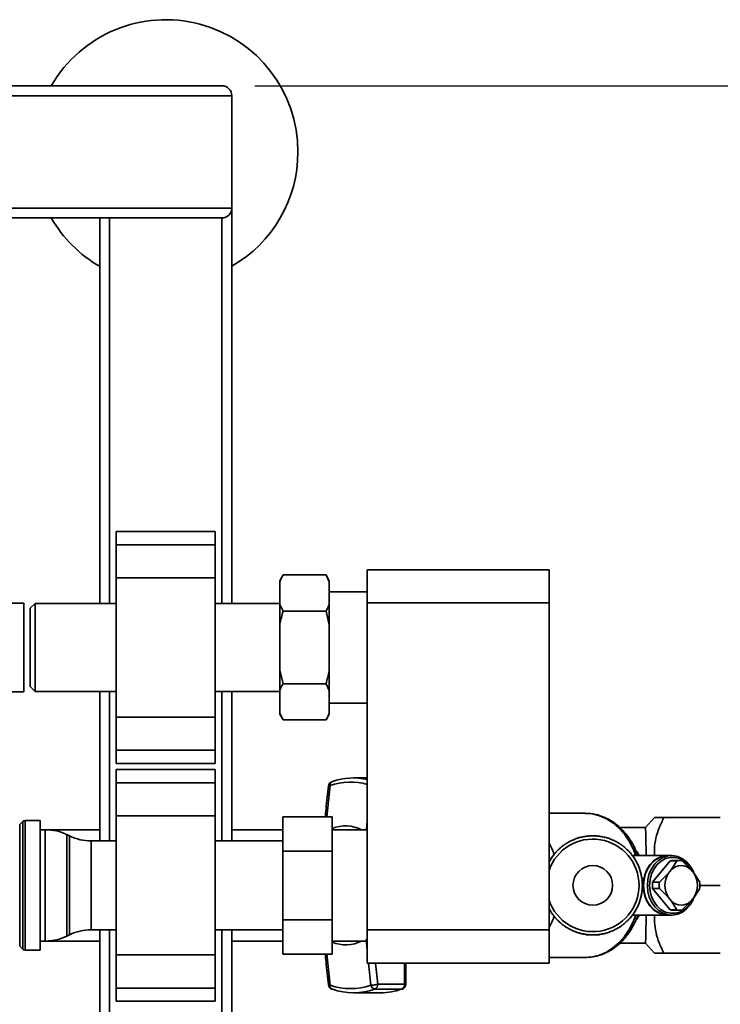
# Paper-space layout 'Blatt1' of a CAD drawing. Units: millimetres. Extents: x 0 to 5940, y 0 to 4200.
# Drawn here: x 2157 to 2369, y 943 to 1241 of the extents above; entities that cross this region are included whole.
import ezdxf

# ---------------------------------------------------------------- set-up
doc = ezdxf.new("R2010")
doc.units = ezdxf.units.MM
doc.header["$LTSCALE"] = 10
doc.layers.add('1', color=7, linetype='Continuous')
doc.styles.add('SLDTEXTSTYLE0', font='TXT', dxfattribs={"width": 0.605})
doc.dimstyles.new('SLDDIMSTYLE0', dxfattribs={"dimtxt": 35, "dimasz": 25, "dimexe": 0, "dimexo": 0.0625, "dimgap": 8.75, "dimtad": 1, "dimdec": 1, "dimrnd": 1e-09, "dimzin": 4, "dimdsep": 46, "dimtxsty": 'SLDTEXTSTYLE0', "dimsah": 1, "dimcen": 0.09, "dimadec": 0, "dimazin": 1, "dimtfac": 1, "dimtdec": 1, "dimtofl": 0, "dimtmove": 0, "dimatfit": 3, "dimfxl": 1, "dimfrac": 2, "dimtolj": 1, "dimtzin": 12, "dimarcsym": 0})

# ---------------------------------------------------------------- blocks, each defined once
blk = doc.blocks.new('_D_2')
at = {"layer": '1'}
for p, q in [((2228.18, 1221.29), (2480.93, 1221.29)), ((2470.93, 1221.29), (2470.93, 566.69)), ((1668.18, 566.69), (2480.93, 566.69))]:
    blk.add_line(p, q, dxfattribs=at)
for points in [[(2470.93, 1221.29), (2466.93, 1196.29), (2474.93, 1196.29)], [(2470.93, 566.69), (2474.93, 591.69), (2466.93, 591.69)]]:
    blk.add_solid(points, dxfattribs=at)
at = {"layer": '1', "insert": (2425.81, 815.12), "char_height": 35, "attachment_point": 1, "rotation": 90, "style": 'SLDTEXTSTYLE0'}
blk.add_mtext('ca. 700', dxfattribs=at)

psp = doc.layouts.new('Blatt1')

# ---------------------------------------------------------------- linework, layer by layer
at = {"color": 7, "linetype": 'Continuous', "lineweight": 35}
for p, q in [((1535.18, 1221.29), (2218.18, 1221.29)), ((1538.18, 1218.29), (2221.18, 1218.29)), ((2221.18, 1184.29), (2221.18, 1218.29)), ((1538.18, 1184.29), (2221.18, 1184.29)), ((2221.18, 1064.64), (2221.18, 1184.29)), ((1535.18, 1181.29), (2218.18, 1181.29)), ((2181.18, 1064.64), (2181.18, 1181.29)), ((2184.18, 1064.64), (2184.18, 1181.29)), ((2218.18, 1064.64), (2218.18, 1181.29)), ((2216.18, 1086.37), (2186.18, 1086.37)), ((2186.18, 1082.37), (2186.18, 1086.37)), ((2216.18, 1082.37), (2216.18, 1086.37)), ((2186.18, 1082.37), (2216.18, 1082.37)), ((2186.18, 1072.37), (2186.18, 1082.37)), ((2216.18, 1072.37), (2216.18, 1082.37)), ((2236.68, 1073.23), (2235.68, 1071.5)), ((2236.68, 1073.23), (2249.68, 1073.23)), ((2250.68, 1071.5), (2249.68, 1073.23)), ((2250.68, 1071.19), (2249.68, 1073.23)), ((2262.18, 1074.79), (2317.18, 1074.79)), ((2262.18, 1064.79), (2262.18, 1074.79)), ((2317.18, 1074.79), (2317.18, 1064.79)), ((2186.18, 1072.37), (2216.18, 1072.37)), ((2186.18, 1030.22), (2186.18, 1072.37)), ((2216.18, 1030.22), (2216.18, 1072.37)), ((2235.68, 1071.19), (2235.68, 1071.5)), ((2235.68, 1064.31), (2235.68, 1071.19)), ((2250.68, 1071.19), (2250.68, 1071.5)), ((2250.68, 1064.31), (2250.68, 1071.19)), ((2262.18, 1068.14), (2250.68, 1068.14)), ((2158.18, 1064.74), (2085.18, 1064.74)), ((2158.18, 1046.16), (2158.18, 1064.74)), ((2161.68, 1064.64), (2160.18, 1063.14)), ((2186.18, 1064.64), (2161.68, 1064.64)), ((2161.68, 1064.64), (2161.68, 1037.94)), ((2235.68, 1064.64), (2216.18, 1064.64)), ((2235.68, 1058.17), (2235.68, 1064.31)), ((2235.68, 1064.31), (2236.68, 1062.26)), ((2250.68, 1058.17), (2250.68, 1064.31)), ((2317.18, 1064.79), (2262.18, 1064.79)), ((2262.18, 965.79), (2262.18, 1064.79)), ((2317.18, 965.79), (2317.18, 1064.79)), ((2160.18, 1063.14), (2160.18, 1039.44)), ((2236.68, 1062.26), (2249.68, 1062.26)), ((2250.68, 1058.17), (2249.68, 1062.26)), ((2235.68, 1044.41), (2235.68, 1058.17)), ((2250.68, 1044.41), (2250.68, 1058.17)), ((2158.18, 1037.84), (2158.18, 1046.16)), ((2235.68, 1044.41), (2236.68, 1040.32)), ((2235.68, 1038.28), (2235.68, 1044.41)), ((2250.68, 1038.28), (2250.68, 1044.41)), ((2236.68, 1040.32), (2249.68, 1040.32)), ((2250.68, 1038.28), (2249.68, 1040.32)), ((2085.18, 1037.84), (2158.18, 1037.84)), ((2160.18, 1039.44), (2161.68, 1037.94)), ((2161.68, 1037.94), (2186.18, 1037.94)), ((2181.18, 992.74), (2181.18, 1037.94)), ((2184.18, 992.74), (2184.18, 1037.94)), ((2216.18, 1037.94), (2235.68, 1037.94)), ((2218.18, 992.74), (2218.18, 1037.94)), ((2221.18, 992.74), (2221.18, 1037.94)), ((2235.68, 1031.4), (2235.68, 1038.28)), ((2250.68, 1031.4), (2250.68, 1038.28)), ((2250.68, 1034.44), (2262.18, 1034.44)), ((2235.68, 1031.4), (2236.68, 1029.35)), ((2235.68, 1031.09), (2235.68, 1031.4)), ((2235.68, 1031.09), (2236.68, 1029.35)), ((2249.68, 1029.35), (2250.68, 1031.09)), ((2250.68, 1031.09), (2250.68, 1031.4)), ((2186.18, 1030.22), (2216.18, 1030.22)), ((2186.18, 1020.22), (2186.18, 1030.22)), ((2216.18, 1020.22), (2216.18, 1030.22)), ((2236.68, 1029.35), (2249.68, 1029.35)), ((2186.18, 1020.22), (2216.18, 1020.22)), ((2186.18, 1016.22), (2186.18, 1020.22)), ((2216.18, 1016.22), (2216.18, 1020.22)), ((2186.18, 1016.22), (2216.18, 1016.22)), ((2216.18, 1014.37), (2186.18, 1014.37)), ((2186.18, 1010.37), (2186.18, 1014.37)), ((2216.18, 1010.37), (2216.18, 1014.37)), ((2186.18, 1010.37), (2216.18, 1010.37)), ((2186.18, 1000.37), (2186.18, 1010.37)), ((2216.18, 1000.37), (2216.18, 1010.37)), ((2262.18, 1011.79), (2258.04, 1011.79)), ((2249.89, 1000.08), (2250.91, 1009.49)), ((2157.89, 998.62), (2156.97, 997.71)), ((2157.89, 959.96), (2157.89, 998.62)), ((2163.18, 998.92), (2158.59, 998.92)), ((2158.59, 998.92), (2158.59, 959.67)), ((2163.18, 959.67), (2163.18, 998.92)), ((2186.18, 958.22), (2186.18, 1000.37)), ((2186.18, 1000.37), (2216.18, 1000.37)), ((2216.18, 958.22), (2216.18, 1000.37)), ((2236.58, 1000.08), (2251.58, 1000.08)), ((2236.58, 989.68), (2236.58, 1000.08)), ((2251.58, 1000.08), (2251.58, 989.68)), ((2261.89, 996.14), (2262.18, 998.93)), ((2328.21, 1001.1), (2317.18, 1001.1)), ((2349.08, 999.79), (2346.39, 996.79)), ((2351.93, 999.79), (2369.01, 999.79)), ((2156.97, 997.71), (2156.97, 960.87)), ((2164.73, 996.14), (2163.18, 996.14)), ((2181.18, 996.14), (2164.73, 996.14)), ((2164.73, 962.44), (2164.73, 996.14)), ((2236.58, 996.14), (2221.18, 996.14)), ((2262.18, 996.14), (2251.58, 996.14)), ((2346.37, 996.79), (2338.54, 996.79)), ((2172.07, 994.25), (2171.28, 994.64)), ((2171.28, 994.64), (2171.28, 963.95)), ((2172.07, 979.29), (2172.07, 994.25)), ((2186.18, 992.74), (2178.63, 992.74)), ((2178.63, 992.74), (2178.63, 979.29)), ((2236.58, 992.74), (2216.18, 992.74)), ((2323.31, 992.5), (2323.34, 992.45)), ((2323.34, 992.45), (2323.42, 992.5)), ((2323.42, 992.5), (2323.4, 992.54)), ((2323.97, 992.83), (2323.99, 992.79)), ((2323.99, 992.79), (2324.08, 992.83)), ((2324.08, 992.83), (2324.06, 992.87)), ((2324.64, 993.13), (2324.66, 993.09)), ((2324.66, 993.09), (2324.75, 993.12)), ((2324.75, 993.12), (2324.73, 993.17)), ((2325.33, 993.4), (2325.34, 993.35)), ((2325.34, 993.35), (2325.44, 993.39)), ((2325.44, 993.39), (2325.42, 993.43)), ((2326.03, 993.63), (2326.04, 993.58)), ((2326.04, 993.58), (2326.14, 993.61)), ((2326.14, 993.61), (2326.12, 993.66)), ((2326.73, 993.83), (2326.75, 993.78)), ((2326.75, 993.78), (2326.84, 993.81)), ((2326.84, 993.81), (2326.83, 993.85)), ((2327.45, 993.99), (2327.46, 993.95)), ((2327.46, 993.95), (2327.56, 993.96)), ((2327.56, 993.96), (2327.55, 994.01)), ((2328.18, 994.12), (2328.18, 994.07)), ((2328.18, 994.07), (2328.28, 994.09)), ((2328.28, 994.09), (2328.28, 994.14)), ((2328.91, 994.22), (2328.91, 994.17)), ((2328.91, 994.17), (2329.01, 994.18)), ((2329.01, 994.18), (2329.01, 994.22)), ((2329.64, 994.27), (2329.64, 994.22)), ((2329.64, 994.22), (2329.74, 994.23)), ((2329.74, 994.23), (2329.74, 994.28)), ((2330.38, 994.29), (2330.38, 994.24)), ((2330.48, 994.24), (2330.48, 994.29)), ((2331.11, 994.28), (2331.11, 994.23)), ((2331.11, 994.23), (2331.21, 994.22)), ((2331.21, 994.22), (2331.21, 994.27)), ((2331.85, 994.22), (2331.84, 994.18)), ((2331.84, 994.18), (2331.94, 994.17)), ((2331.94, 994.17), (2331.95, 994.22)), ((2332.58, 994.14), (2332.57, 994.09)), ((2332.57, 994.09), (2332.67, 994.07)), ((2332.67, 994.07), (2332.68, 994.12)), ((2333.31, 994.01), (2333.3, 993.96)), ((2333.3, 993.96), (2333.39, 993.95)), ((2333.39, 993.95), (2333.4, 993.99)), ((2334.02, 993.85), (2334.01, 993.81)), ((2334.01, 993.81), (2334.11, 993.78)), ((2334.11, 993.78), (2334.12, 993.83)), ((2334.73, 993.66), (2334.72, 993.61)), ((2334.72, 993.61), (2334.82, 993.58)), ((2334.82, 993.58), (2334.83, 993.63)), ((2335.43, 993.43), (2335.42, 993.39)), ((2335.42, 993.39), (2335.51, 993.35)), ((2335.51, 993.35), (2335.53, 993.4)), ((2336.12, 993.17), (2336.1, 993.12)), ((2336.1, 993.12), (2336.2, 993.09)), ((2336.2, 993.09), (2336.21, 993.13)), ((2336.8, 992.87), (2336.77, 992.83)), ((2336.77, 992.83), (2336.87, 992.79)), ((2336.87, 992.79), (2336.89, 992.83)), ((2337.45, 992.54), (2337.43, 992.5)), ((2337.43, 992.5), (2337.52, 992.45)), ((2337.52, 992.45), (2337.54, 992.5)), ((2236.58, 989.68), (2251.58, 989.68)), ((2236.58, 968.9), (2236.58, 989.68)), ((2251.58, 989.68), (2251.58, 968.9)), ((2319.32, 989.3), (2319.38, 989.37)), ((2319.38, 989.37), (2319.35, 989.4)), ((2319.79, 989.86), (2319.82, 989.83)), ((2319.82, 989.83), (2319.89, 989.9)), ((2319.89, 989.9), (2319.86, 989.93)), ((2320.32, 990.37), (2320.35, 990.34)), ((2320.35, 990.34), (2320.43, 990.4)), ((2320.43, 990.4), (2320.39, 990.44)), ((2320.87, 990.86), (2320.91, 990.82)), ((2320.91, 990.82), (2320.98, 990.88)), ((2320.98, 990.88), (2320.95, 990.92)), ((2321.45, 991.31), (2321.48, 991.27)), ((2321.48, 991.27), (2321.56, 991.33)), ((2321.56, 991.33), (2321.53, 991.37)), ((2322.05, 991.74), (2322.08, 991.7)), ((2322.08, 991.7), (2322.16, 991.75)), ((2322.16, 991.75), (2322.14, 991.79)), ((2322.67, 992.13), (2322.7, 992.09)), ((2322.7, 992.09), (2322.79, 992.14)), ((2322.79, 992.14), (2322.76, 992.18)), ((2338.1, 992.18), (2338.07, 992.14)), ((2338.07, 992.14), (2338.16, 992.09)), ((2338.16, 992.09), (2338.18, 992.13)), ((2338.72, 991.79), (2338.69, 991.75)), ((2338.69, 991.75), (2338.78, 991.7)), ((2338.78, 991.7), (2338.8, 991.74)), ((2339.32, 991.37), (2339.29, 991.33)), ((2339.29, 991.33), (2339.37, 991.27)), ((2339.37, 991.27), (2339.4, 991.31)), ((2339.91, 990.92), (2339.87, 990.88)), ((2339.87, 990.88), (2339.95, 990.82)), ((2339.95, 990.82), (2339.98, 990.86)), ((2340.46, 990.44), (2340.43, 990.4)), ((2340.43, 990.4), (2340.5, 990.34)), ((2340.5, 990.34), (2340.54, 990.37)), ((2341, 989.93), (2340.96, 989.9)), ((2340.96, 989.9), (2341.03, 989.83)), ((2341.03, 989.83), (2341.07, 989.86)), ((2341.51, 989.4), (2341.47, 989.37)), ((2341.47, 989.37), (2341.54, 989.3)), ((2317.27, 986.38), (2317.22, 986.41)), ((2317.22, 986.3), (2317.27, 986.38)), ((2317.54, 986.96), (2317.58, 986.94)), ((2317.58, 986.94), (2317.63, 987.02)), ((2317.63, 987.02), (2317.59, 987.05)), ((2317.93, 987.58), (2317.97, 987.56)), ((2317.97, 987.56), (2318.03, 987.64)), ((2318.03, 987.64), (2317.98, 987.67)), ((2318.35, 988.19), (2318.39, 988.16)), ((2318.39, 988.16), (2318.45, 988.24)), ((2318.45, 988.24), (2318.41, 988.27)), ((2318.8, 988.77), (2318.84, 988.74)), ((2318.84, 988.74), (2318.9, 988.82)), ((2318.9, 988.82), (2318.86, 988.85)), ((2319.28, 989.33), (2319.32, 989.3)), ((2341.54, 989.3), (2341.58, 989.33)), ((2341.99, 988.85), (2341.95, 988.82)), ((2341.95, 988.82), (2342.02, 988.74)), ((2342.02, 988.74), (2342.05, 988.77)), ((2342.45, 988.27), (2342.41, 988.24)), ((2342.41, 988.24), (2342.47, 988.16)), ((2353.04, 988.29), (2342.43, 988.29)), ((2342.47, 988.16), (2342.51, 988.19)), ((2342.87, 987.67), (2342.83, 987.64)), ((2342.83, 987.64), (2342.89, 987.56)), ((2342.89, 987.56), (2342.93, 987.58)), ((2343.27, 987.05), (2343.23, 987.02)), ((2343.23, 987.02), (2343.28, 986.94)), ((2343.28, 986.94), (2343.32, 986.96)), ((2343.63, 986.41), (2343.59, 986.38)), ((2343.59, 986.38), (2343.64, 986.3)), ((2353.81, 986.73), (2348.49, 980.24)), ((2354.3, 988.29), (2353.15, 988.29)), ((2355.89, 986.73), (2353.81, 986.73)), ((2354.25, 984.12), (2355.89, 986.73)), ((2356.67, 986.79), (2354.59, 986.79)), ((2357.45, 986.73), (2360.09, 984.12)), ((2317.18, 986.32), (2317.22, 986.3)), ((2343.64, 986.3), (2343.68, 986.32)), ((2343.97, 985.75), (2343.92, 985.73)), ((2343.92, 985.73), (2343.96, 985.64)), ((2343.96, 985.64), (2344.01, 985.66)), ((2344.27, 985.08), (2344.22, 985.06)), ((2344.22, 985.06), (2344.26, 984.97)), ((2344.26, 984.97), (2344.31, 984.99)), ((2344.53, 984.39), (2344.49, 984.38)), ((2344.49, 984.38), (2344.52, 984.28)), ((2344.52, 984.28), (2344.57, 984.3)), ((2344.77, 983.69), (2344.72, 983.68)), ((2344.72, 983.68), (2344.75, 983.58)), ((2344.75, 983.58), (2344.8, 983.6)), ((2353.21, 982.85), (2354.25, 984.12)), ((2360.09, 984.12), (2361.12, 982.85)), ((2344.97, 982.99), (2344.92, 982.97)), ((2344.92, 982.97), (2344.94, 982.88)), ((2344.94, 982.88), (2344.99, 982.89)), ((2345.13, 982.27), (2345.08, 982.26)), ((2345.08, 982.26), (2345.1, 982.16)), ((2345.1, 982.16), (2345.15, 982.17)), ((2345.26, 981.54), (2345.21, 981.54)), ((2345.21, 981.54), (2345.22, 981.44)), ((2345.22, 981.44), (2345.27, 981.44)), ((2345.35, 980.81), (2345.3, 980.81)), ((2345.3, 980.81), (2345.31, 980.71)), ((2345.3, 980.79), (2345.77, 980.79)), ((2345.31, 980.71), (2345.36, 980.71)), ((2345.77, 980.79), (2345.69, 979.29)), ((2350.58, 980.24), (2353.21, 982.85)), ((2361.12, 982.85), (2362.77, 980.24)), ((2172.07, 964.34), (2172.07, 979.29)), ((2178.63, 979.29), (2178.63, 965.84)), ((2345.31, 977.88), (2345.3, 977.78)), ((2345.3, 977.79), (2345.77, 977.79)), ((2345.3, 977.78), (2345.35, 977.77)), ((2345.36, 977.87), (2345.31, 977.88)), ((2345.41, 980.08), (2345.36, 980.08)), ((2345.36, 980.08), (2345.36, 979.98)), ((2345.36, 979.98), (2345.41, 979.98)), ((2345.41, 978.61), (2345.36, 978.61)), ((2345.36, 978.61), (2345.36, 978.51)), ((2345.36, 978.51), (2345.41, 978.51)), ((2345.43, 979.34), (2345.38, 979.34)), ((2345.38, 979.24), (2345.43, 979.24)), ((2345.69, 979.29), (2345.77, 977.79)), ((2350.58, 980.24), (2348.49, 980.24)), ((2350.58, 978.34), (2348.49, 978.34)), ((2348.49, 978.34), (2353.81, 971.85)), ((2353.21, 975.73), (2350.58, 978.34)), ((2362.77, 978.34), (2361.12, 975.73)), ((2369.01, 979.29), (2362.82, 979.29)), ((2344.75, 975), (2344.72, 974.9)), ((2344.72, 974.9), (2344.77, 974.89)), ((2344.8, 974.99), (2344.75, 975)), ((2344.94, 975.71), (2344.92, 975.61)), ((2344.92, 975.61), (2344.97, 975.6)), ((2344.99, 975.7), (2344.94, 975.71)), ((2345.1, 976.42), (2345.08, 976.33)), ((2345.08, 976.33), (2345.13, 976.32)), ((2345.15, 976.42), (2345.1, 976.42)), ((2345.22, 977.15), (2345.21, 977.05)), ((2345.21, 977.05), (2345.26, 977.04)), ((2345.27, 977.14), (2345.22, 977.15)), ((2354.25, 974.46), (2353.21, 975.73)), ((2355.89, 971.85), (2354.25, 974.46)), ((2360.09, 974.46), (2357.45, 971.85)), ((2361.12, 975.73), (2360.09, 974.46)), ((2317.22, 972.29), (2317.18, 972.27)), ((2317.27, 972.2), (2317.22, 972.29)), ((2317.22, 972.18), (2317.27, 972.2)), ((2317.58, 971.65), (2317.54, 971.62)), ((2317.63, 971.56), (2317.58, 971.65)), ((2317.59, 971.54), (2317.63, 971.56)), ((2343.28, 971.65), (2343.23, 971.56)), ((2343.23, 971.56), (2343.27, 971.54)), ((2343.32, 971.62), (2343.28, 971.65)), ((2343.64, 972.29), (2343.59, 972.2)), ((2343.59, 972.2), (2343.63, 972.18)), ((2343.68, 972.27), (2343.64, 972.29)), ((2343.96, 972.95), (2343.92, 972.86)), ((2343.92, 972.86), (2343.97, 972.83)), ((2344.01, 972.92), (2343.96, 972.95)), ((2344.26, 973.62), (2344.22, 973.53)), ((2344.22, 973.53), (2344.27, 973.51)), ((2344.31, 973.6), (2344.26, 973.62)), ((2344.52, 974.3), (2344.49, 974.21)), ((2344.49, 974.21), (2344.53, 974.19)), ((2344.57, 974.29), (2344.52, 974.3)), ((2353.81, 971.85), (2355.89, 971.85)), ((2354.59, 971.79), (2356.67, 971.79)), ((2236.58, 968.9), (2251.58, 968.9)), ((2236.58, 958.51), (2236.58, 968.9)), ((2251.58, 968.9), (2251.58, 958.51)), ((2317.97, 971.03), (2317.93, 971)), ((2318.03, 970.95), (2317.97, 971.03)), ((2317.98, 970.92), (2318.03, 970.95)), ((2318.39, 970.43), (2318.35, 970.4)), ((2318.45, 970.35), (2318.39, 970.43)), ((2318.41, 970.32), (2318.45, 970.35)), ((2318.84, 969.85), (2318.8, 969.82)), ((2318.9, 969.77), (2318.84, 969.85)), ((2318.86, 969.74), (2318.9, 969.77)), ((2319.32, 969.29), (2319.28, 969.26)), ((2319.38, 969.22), (2319.32, 969.29)), ((2319.35, 969.18), (2319.38, 969.22)), ((2319.82, 968.76), (2319.79, 968.72)), ((2319.89, 968.69), (2319.82, 968.76)), ((2319.86, 968.65), (2319.89, 968.69)), ((2341.03, 968.76), (2340.96, 968.69)), ((2340.96, 968.69), (2341, 968.65)), ((2341.07, 968.72), (2341.03, 968.76)), ((2341.54, 969.29), (2341.47, 969.22)), ((2341.47, 969.22), (2341.51, 969.18)), ((2341.58, 969.26), (2341.54, 969.29)), ((2342.02, 969.85), (2341.95, 969.77)), ((2341.95, 969.77), (2341.99, 969.74)), ((2342.05, 969.82), (2342.02, 969.85)), ((2342.47, 970.43), (2342.41, 970.35)), ((2342.41, 970.35), (2342.45, 970.32)), ((2342.43, 970.29), (2353.04, 970.29)), ((2342.51, 970.4), (2342.47, 970.43)), ((2342.89, 971.03), (2342.83, 970.95)), ((2342.83, 970.95), (2342.87, 970.92)), ((2342.93, 971), (2342.89, 971.03)), ((2353.15, 970.29), (2354.3, 970.29)), ((2178.63, 965.84), (2186.18, 965.84)), ((2181.18, 804.29), (2181.18, 965.84)), ((2184.18, 804.29), (2184.18, 965.84)), ((2216.18, 965.84), (2236.58, 965.84)), ((2218.18, 804.29), (2218.18, 965.84)), ((2221.18, 804.29), (2221.18, 965.84)), ((2262.18, 965.79), (2317.18, 965.79)), ((2262.18, 955.79), (2262.18, 965.79)), ((2317.18, 965.79), (2317.18, 955.79)), ((2320.35, 968.25), (2320.32, 968.21)), ((2320.43, 968.18), (2320.35, 968.25)), ((2320.39, 968.14), (2320.43, 968.18)), ((2320.91, 967.77), (2320.87, 967.73)), ((2320.98, 967.7), (2320.91, 967.77)), ((2320.95, 967.67), (2320.98, 967.7)), ((2321.48, 967.31), (2321.45, 967.27)), ((2321.56, 967.25), (2321.48, 967.31)), ((2321.53, 967.21), (2321.56, 967.25)), ((2322.08, 966.89), (2322.05, 966.85)), ((2322.16, 966.83), (2322.08, 966.89)), ((2322.14, 966.79), (2322.16, 966.83)), ((2322.7, 966.5), (2322.67, 966.45)), ((2322.79, 966.44), (2322.7, 966.5)), ((2322.76, 966.4), (2322.79, 966.44)), ((2323.34, 966.13), (2323.31, 966.09)), ((2323.42, 966.08), (2323.34, 966.13)), ((2323.4, 966.04), (2323.42, 966.08)), ((2323.99, 965.8), (2323.97, 965.75)), ((2324.08, 965.76), (2323.99, 965.8)), ((2324.06, 965.71), (2324.08, 965.76)), ((2336.87, 965.8), (2336.77, 965.76)), ((2336.77, 965.76), (2336.8, 965.71)), ((2336.89, 965.75), (2336.87, 965.8)), ((2337.52, 966.13), (2337.43, 966.08)), ((2337.43, 966.08), (2337.45, 966.04)), ((2337.54, 966.09), (2337.52, 966.13)), ((2338.16, 966.5), (2338.07, 966.44)), ((2338.07, 966.44), (2338.1, 966.4)), ((2338.18, 966.45), (2338.16, 966.5)), ((2338.78, 966.89), (2338.69, 966.83)), ((2338.69, 966.83), (2338.72, 966.79)), ((2338.8, 966.85), (2338.78, 966.89)), ((2339.37, 967.31), (2339.29, 967.25)), ((2339.29, 967.25), (2339.32, 967.21)), ((2339.4, 967.27), (2339.37, 967.31)), ((2339.95, 967.77), (2339.87, 967.7)), ((2339.87, 967.7), (2339.91, 967.67)), ((2339.98, 967.73), (2339.95, 967.77)), ((2340.5, 968.25), (2340.43, 968.18)), ((2340.43, 968.18), (2340.46, 968.14)), ((2340.54, 968.21), (2340.5, 968.25)), ((2171.28, 963.95), (2172.07, 964.34)), ((2262.18, 963.11), (2261.84, 962.88)), ((2261.84, 962.88), (2262.18, 962.69)), ((2262.18, 959.66), (2261.84, 962.88)), ((2324.66, 965.5), (2324.64, 965.45)), ((2324.75, 965.46), (2324.66, 965.5)), ((2324.73, 965.42), (2324.75, 965.46)), ((2325.34, 965.23), (2325.33, 965.19)), ((2325.44, 965.2), (2325.34, 965.23)), ((2325.42, 965.15), (2325.44, 965.2)), ((2326.04, 965), (2326.03, 964.95)), ((2326.14, 964.97), (2326.04, 965)), ((2326.12, 964.92), (2326.14, 964.97)), ((2326.75, 964.8), (2326.73, 964.75)), ((2326.84, 964.78), (2326.75, 964.8)), ((2326.83, 964.73), (2326.84, 964.78)), ((2327.46, 964.64), (2327.45, 964.59)), ((2327.56, 964.62), (2327.46, 964.64)), ((2327.55, 964.57), (2327.56, 964.62)), ((2328.28, 964.5), (2328.18, 964.51)), ((2328.18, 964.51), (2328.18, 964.46)), ((2328.28, 964.45), (2328.28, 964.5)), ((2328.43, 964.29), (2328.43, 964.43)), ((2330.28, 964.29), (2328.43, 964.29)), ((2329.01, 964.41), (2328.91, 964.42)), ((2328.91, 964.42), (2328.91, 964.37)), ((2329.01, 964.36), (2329.01, 964.41)), ((2329.74, 964.36), (2329.64, 964.36)), ((2329.64, 964.36), (2329.64, 964.31)), ((2329.74, 964.31), (2329.74, 964.36)), ((2330.38, 964.34), (2330.38, 964.29)), ((2330.48, 964.29), (2330.48, 964.34)), ((2332.43, 964.29), (2330.58, 964.29)), ((2331.21, 964.36), (2331.11, 964.36)), ((2331.11, 964.36), (2331.11, 964.31)), ((2331.21, 964.31), (2331.21, 964.36)), ((2331.94, 964.42), (2331.84, 964.41)), ((2331.84, 964.41), (2331.85, 964.36)), ((2331.95, 964.37), (2331.94, 964.42)), ((2332.43, 964.29), (2332.43, 964.43)), ((2332.67, 964.51), (2332.57, 964.5)), ((2332.57, 964.5), (2332.58, 964.45)), ((2332.68, 964.46), (2332.67, 964.51)), ((2333.39, 964.64), (2333.3, 964.62)), ((2333.3, 964.62), (2333.31, 964.57)), ((2333.4, 964.59), (2333.39, 964.64)), ((2334.11, 964.8), (2334.01, 964.78)), ((2334.01, 964.78), (2334.02, 964.73)), ((2334.12, 964.75), (2334.11, 964.8)), ((2334.82, 965), (2334.72, 964.97)), ((2334.72, 964.97), (2334.73, 964.92)), ((2334.83, 964.95), (2334.82, 965)), ((2335.51, 965.23), (2335.42, 965.2)), ((2335.42, 965.2), (2335.43, 965.15)), ((2335.53, 965.19), (2335.51, 965.23)), ((2336.2, 965.5), (2336.1, 965.46)), ((2336.1, 965.46), (2336.12, 965.42)), ((2336.21, 965.45), (2336.2, 965.5)), ((2156.97, 960.87), (2157.89, 959.96)), ((2158.59, 959.67), (2163.18, 959.67)), ((2163.18, 962.44), (2164.73, 962.44)), ((2164.73, 962.44), (2181.18, 962.44)), ((2221.18, 962.44), (2236.58, 962.44)), ((2251.58, 962.44), (2262.18, 962.44)), ((2338.56, 961.79), (2346.37, 961.79)), ((2346.39, 961.79), (2349.08, 958.79)), ((2186.18, 958.22), (2216.18, 958.22)), ((2186.18, 948.22), (2186.18, 958.22)), ((2216.18, 948.22), (2216.18, 958.22)), ((2236.58, 958.51), (2251.58, 958.51)), ((2249.89, 958.51), (2250.91, 949.09)), ((2317.18, 957.48), (2328.21, 957.48)), ((2369.01, 958.79), (2351.93, 958.79)), ((2317.18, 955.79), (2262.18, 955.79)), ((2263.27, 949.09), (2262.58, 955.79)), ((2265.32, 949.34), (2264.63, 955.79)), ((2273.48, 955.79), (2273.48, 949.34)), ((2273.83, 949.34), (2273.83, 955.79)), ((2186.18, 948.22), (2216.18, 948.22)), ((2186.18, 944.22), (2186.18, 948.22)), ((2216.18, 944.22), (2216.18, 948.22)), ((2264.47, 947.89), (2272.62, 947.89)), ((2273.48, 949.34), (2265.32, 949.34)), ((2273.48, 949.34), (2273.83, 949.34)), ((2258.04, 946.79), (2266.2, 946.79)), ((2186.18, 944.22), (2216.18, 944.22))]:
    psp.add_line(p, q, dxfattribs=at)
at = {"color": 7, "linetype": 'Continuous', "lineweight": 35, "flags": 128}
for points in [[(2251.62, 1010.69), (2251.46, 1010.67), (2251.42, 1010.66)], [(2343.43, 988.29), (2342.64, 990.3), (2341.42, 992.66), (2339.97, 994.79), (2338.33, 996.65), (2336.51, 998.23), (2334.55, 999.47), (2332.48, 1000.38), (2330.34, 1000.93), (2328.21, 1001.1)], [(2344.43, 988.29), (2343.86, 989.35), (2343.65, 989.69)], [(2345.77, 980.79), (2346.15, 982.51), (2346.81, 984.1), (2347.71, 985.51), (2348.81, 986.67), (2350.09, 987.54), (2351.48, 988.09), (2352.93, 988.29), (2353.04, 988.29)], [(2353.15, 988.29), (2352.04, 988.19), (2350.59, 987.73), (2349.25, 986.93), (2348.08, 985.82), (2347.1, 984.43), (2346.38, 982.84), (2345.93, 981.1), (2345.78, 979.29)], [(2346.93, 979.29), (2347.08, 981.1), (2347.53, 982.84), (2348.25, 984.43), (2349.22, 985.82), (2350.4, 986.93), (2351.74, 987.73), (2353.19, 988.19), (2354.67, 988.28), (2356.15, 988.01), (2357.55, 987.37), (2358.81, 986.41), (2359.9, 985.15), (2360.75, 983.66), (2361.03, 982.97)], [(2347.63, 979.29), (2347.78, 981.06), (2348.23, 982.75), (2348.96, 984.29), (2349.93, 985.61), (2351.11, 986.65), (2352.44, 987.38), (2353.86, 987.75), (2355.32, 987.75), (2356.74, 987.38), (2358.07, 986.65), (2359.25, 985.61), (2360.22, 984.29), (2360.69, 983.38)], [(2353.04, 970.29), (2352.93, 970.29), (2351.48, 970.5), (2350.09, 971.05), (2348.81, 971.92), (2347.71, 973.08), (2346.81, 974.48), (2346.15, 976.07), (2345.77, 977.79)], [(2345.78, 979.29), (2345.93, 977.48), (2346.38, 975.74), (2347.1, 974.15), (2348.08, 972.77), (2349.25, 971.65), (2350.59, 970.85), (2352.04, 970.4), (2353.15, 970.29)], [(2361.05, 975.67), (2360.75, 974.92), (2359.9, 973.43), (2358.81, 972.18), (2357.55, 971.21), (2356.15, 970.58), (2354.67, 970.3), (2353.19, 970.4), (2351.74, 970.85), (2350.4, 971.65), (2349.22, 972.77), (2348.25, 974.15), (2347.53, 975.74), (2347.08, 977.48), (2346.93, 979.29)], [(2360.69, 975.2), (2360.22, 974.3), (2359.25, 972.98), (2358.07, 971.93), (2356.74, 971.21), (2355.32, 970.84), (2353.86, 970.84), (2352.44, 971.21), (2351.11, 971.93), (2349.93, 972.98), (2348.96, 974.3), (2348.23, 975.84), (2347.78, 977.53), (2347.63, 979.29)], [(2328.21, 957.48), (2330.34, 957.66), (2332.48, 958.21), (2334.55, 959.11), (2336.51, 960.36), (2338.33, 961.93), (2339.97, 963.8), (2341.42, 965.93), (2342.64, 968.29), (2343.43, 970.29)], [(2344.43, 970.29), (2343.86, 969.24), (2343.69, 968.95)], [(2328.07, 957.48), (2328.17, 957.48), (2328.21, 957.48)], [(2251.42, 947.93), (2251.46, 947.92), (2251.62, 947.89)], [(2272.82, 947.93), (2272.81, 947.92), (2272.62, 947.89)]]:
    psp.add_lwpolyline(points, dxfattribs=at)
at = {"color": 7, "linetype": 'Continuous', "lineweight": 35}
psp.add_circle((2330.43, 979.29), 6, dxfattribs=at)
for centre, radius, start, end in [((2201.18, 1201.29), 40, 0, 150), ((2218.18, 1218.29), 3, 0, 90), ((2201.18, 1201.29), 40, 300, 0), ((2218.18, 1184.29), 3, 270, 0), ((2201.18, 1201.29), 40, 210, 240), ((2251.92, 1009.24), 1.5, 109.2232, 173.7483), ((2251.98, 1009.72), 1.09, 120.7987, 192.1417), ((2257.09, 991.99), 18.57, 74.0953, 109.4282), ((2258.04, 992.47), 19.32, 77.6296, 109.4128), ((2158.59, 997.92), 1, 90, 135), ((2164.73, 981.14), 15, 64.0935, 90), ((2255.6, 986.46), 10.83, 63.4268, 111.7852), ((2178.63, 1007.74), 15, 244.0935, 270), ((2330.43, 979.29), 14, 0, 161.1608), ((2330.43, 979.29), 15, 118.316, 120.7465), ((2330.43, 979.29), 15, 115.5035, 117.934), ((2330.43, 979.29), 15, 112.691, 115.1215), ((2330.43, 979.29), 15, 109.8785, 112.309), ((2330.43, 979.29), 15, 107.066, 109.4965), ((2330.43, 979.29), 15, 104.2535, 106.684), ((2330.43, 979.29), 15, 101.441, 103.8715), ((2330.43, 979.29), 15, 98.6285, 101.059), ((2330.43, 979.29), 15, 95.816, 98.2465), ((2330.43, 979.29), 15, 93.0035, 95.434), ((2330.43, 979.29), 15, 90.191, 92.6215), ((2330.43, 979.29), 15, 87.3785, 89.809), ((2330.43, 979.29), 15, 84.566, 86.9965), ((2330.43, 979.29), 15, 81.7535, 84.184), ((2330.43, 979.29), 15, 78.941, 81.3715), ((2330.43, 979.29), 15, 76.1285, 78.559), ((2330.43, 979.29), 15, 73.316, 75.7465), ((2330.43, 979.29), 15, 70.5035, 72.934), ((2330.43, 979.29), 15, 67.691, 70.1215), ((2330.43, 979.29), 15, 64.8785, 67.309), ((2330.43, 979.29), 15, 62.066, 64.4965), ((2330.43, 979.29), 15, 59.2535, 61.684), ((2296.08, 980.44), 24.09, 19.9895, 28.8821), ((2330.43, 979.29), 15, 135.191, 137.6215), ((2330.43, 979.29), 15, 132.3785, 134.809), ((2330.43, 979.29), 15, 129.566, 131.9965), ((2330.43, 979.29), 15, 126.7535, 129.184), ((2330.43, 979.29), 15, 123.941, 126.3715), ((2330.43, 979.29), 15, 121.1285, 123.559), ((2330.43, 979.29), 15, 56.441, 58.8715), ((2330.43, 979.29), 15, 53.6285, 56.059), ((2330.43, 979.29), 15, 50.816, 53.2465), ((2330.43, 979.29), 15, 48.0035, 50.434), ((2330.43, 979.29), 15, 45.191, 47.6215), ((2330.43, 979.29), 15, 42.3785, 44.809), ((2330.43, 979.29), 15, 149.2535, 151.684), ((2330.43, 979.29), 15, 146.441, 148.8715), ((2330.43, 979.29), 15, 143.6285, 146.059), ((2330.43, 979.29), 15, 140.816, 143.2465), ((2330.43, 979.29), 15, 138.0035, 140.434), ((2330.43, 979.29), 15, 39.566, 41.9965), ((2330.43, 979.29), 15, 36.7535, 39.184), ((2330.43, 979.29), 15, 33.941, 36.3715), ((2330.43, 979.29), 15, 31.1285, 33.559), ((2330.43, 979.29), 15, 28.316, 30.7465), ((2354.59, 981.74), 5.05, 90.0069, 98.8787), ((2356.67, 981.75), 5.04, 81.1173, 98.8827), ((2330.43, 979.29), 15, 25.5035, 27.934), ((2330.43, 979.29), 15, 22.691, 25.1215), ((2330.43, 979.29), 15, 19.8785, 22.309), ((2330.43, 979.29), 15, 17.066, 19.4965), ((2330.43, 979.29), 15, 14.2535, 16.684), ((2357.17, 981.04), 4.24, 46.5461, 133.4539), ((2330.43, 979.29), 15, 11.441, 13.8715), ((2330.43, 979.29), 15, 8.6285, 11.059), ((2330.43, 979.29), 15, 5.816, 8.2465), ((2330.43, 979.29), 15, 3.0035, 5.434), ((2359.3, 979.29), 7.05, 149.6718, 210.3282), ((2355.04, 979.29), 7.05, 329.6718, 30.3282), ((2330.43, 979.29), 14, 198.8392, 0), ((2330.43, 979.29), 15, 351.7535, 354.184), ((2330.43, 979.29), 15, 354.566, 356.9965), ((2330.43, 979.29), 15, 0.191, 2.6215), ((2330.43, 979.29), 15, 357.3785, 359.809), ((2357.59, 979.29), 9.14, 174.0298, 185.9702), ((2359.67, 979.29), 9.14, 174.0298, 185.9702), ((2353.67, 979.29), 9.14, 354.0298, 5.9702), ((2330.43, 979.29), 15, 340.5035, 342.934), ((2330.43, 979.29), 15, 343.316, 345.7465), ((2330.43, 979.29), 15, 346.1285, 348.559), ((2330.43, 979.29), 15, 348.941, 351.3715), ((2357.17, 977.54), 4.24, 226.5461, 313.4539), ((2330.43, 979.29), 15, 208.316, 210.7465), ((2330.43, 979.29), 15, 211.1285, 213.559), ((2330.43, 979.29), 15, 326.441, 328.8715), ((2330.43, 979.29), 15, 329.2535, 331.684), ((2330.43, 979.29), 15, 332.066, 334.4965), ((2330.43, 979.29), 15, 334.8785, 337.309), ((2330.43, 979.29), 15, 337.691, 340.1215), ((2354.59, 976.84), 5.05, 261.1213, 269.9931), ((2356.67, 976.84), 5.04, 261.1173, 278.8827), ((2296.08, 978.15), 24.09, 331.1179, 340.0105), ((2330.43, 979.29), 15, 213.941, 216.3715), ((2330.43, 979.29), 15, 216.7535, 219.184), ((2330.43, 979.29), 15, 219.566, 221.9965), ((2330.43, 979.29), 15, 222.3785, 224.809), ((2330.43, 979.29), 15, 225.191, 227.6215), ((2330.43, 979.29), 15, 312.3785, 314.809), ((2330.43, 979.29), 15, 315.191, 317.6215), ((2330.43, 979.29), 15, 318.0035, 320.434), ((2330.43, 979.29), 15, 320.816, 323.2465), ((2330.43, 979.29), 15, 323.6285, 326.059), ((2178.63, 950.84), 15, 90, 115.9065), ((2330.43, 979.29), 15, 228.0035, 230.434), ((2330.43, 979.29), 15, 230.816, 233.2465), ((2330.43, 979.29), 15, 233.6285, 236.059), ((2330.43, 979.29), 15, 236.441, 238.8715), ((2330.43, 979.29), 15, 239.2535, 241.684), ((2330.43, 979.29), 15, 242.066, 244.4965), ((2330.43, 979.29), 15, 244.8785, 247.309), ((2330.43, 979.29), 15, 292.691, 295.1215), ((2330.43, 979.29), 15, 295.5035, 297.934), ((2330.43, 979.29), 15, 298.316, 300.7465), ((2330.43, 979.29), 15, 301.1285, 303.559), ((2330.43, 979.29), 15, 303.941, 306.3715), ((2330.43, 979.29), 15, 306.7535, 309.184), ((2330.43, 979.29), 15, 309.566, 311.9965), ((2164.73, 977.44), 15, 270, 295.9065), ((2330.43, 979.29), 15, 247.691, 250.1215), ((2330.43, 979.29), 15, 250.5035, 252.934), ((2330.43, 979.29), 15, 253.316, 255.7465), ((2330.43, 979.29), 15, 256.1285, 258.559), ((2330.43, 979.29), 15, 258.941, 261.3715), ((2330.43, 979.29), 15, 261.7535, 264.184), ((2330.43, 979.29), 15, 264.566, 266.9965), ((2330.43, 979.29), 15, 267.3785, 269.809), ((2330.43, 979.29), 15, 270.191, 272.6215), ((2330.43, 979.29), 15, 273.0035, 275.434), ((2330.43, 979.29), 15, 275.816, 278.2465), ((2330.43, 979.29), 15, 278.6285, 281.059), ((2330.43, 979.29), 15, 281.441, 283.8715), ((2330.43, 979.29), 15, 284.2535, 286.684), ((2330.43, 979.29), 15, 287.066, 289.4965), ((2330.43, 979.29), 15, 289.8785, 292.309), ((2158.59, 960.67), 1, 225, 270), ((2255.6, 972.12), 10.82, 248.1897, 296.5983), ((2251.92, 949.34), 1.5, 186.2832, 250.7768), ((2251.9, 948.83), 1.02, 165.0223, 242.0373), ((2257.09, 966.63), 18.6, 250.5921, 289.4079), ((2258.04, 966.13), 19.34, 250.5921, 289.4079), ((2264.78, 949.4), 1.53, 191.4788, 258.379), ((2263.84, 949.24), 1.49, 295.104, 3.9609), ((2266.17, 966.27), 19.48, 270.0897, 289.3557), ((2271.99, 949.24), 1.49, 295.104, 3.9609), ((2272.33, 949.34), 1.5, 289.2232, 0)]:
    psp.add_arc(centre, radius, start, end, dxfattribs=at)
for points, knots in [([(2236.68, 1073.23), (2236.48, 1072.89), (2236.11, 1072.21), (2235.82, 1071.52), (2235.68, 1071.19)], [0, 0, 0, 0, 0.511569, 1, 1, 1, 1]), ([(2249.68, 1062.26), (2249.87, 1062.61), (2250.25, 1063.28), (2250.54, 1063.97), (2250.68, 1064.31)], [0, 0, 0, 0, 0.511569, 1, 1, 1, 1]), ([(2236.68, 1062.26), (2236.33, 1060.98), (2235.97, 1059.63), (2235.69, 1058.25), (2235.68, 1058.17)], [0, 0, 0, 0, 0.942314, 1, 1, 1, 1]), ([(2249.68, 1040.32), (2250.02, 1041.6), (2250.39, 1042.96), (2250.66, 1044.33), (2250.68, 1044.41)], [0, 0, 0, 0, 0.942314, 1, 1, 1, 1]), ([(2236.68, 1040.32), (2236.48, 1039.98), (2236.11, 1039.3), (2235.82, 1038.61), (2235.68, 1038.28)], [0, 0, 0, 0, 0.511569, 1, 1, 1, 1]), ([(2249.68, 1029.35), (2249.87, 1029.7), (2250.25, 1030.38), (2250.54, 1031.06), (2250.68, 1031.4)], [0, 0, 0, 0, 0.511569, 1, 1, 1, 1]), ([(2250.42, 1009.41), (2250.17, 1007.1), (2249.83, 1003.99), (2249.51, 1000.88), (2249.42, 1000.08)], [0, 0, 0, 0, 0.742883, 1, 1, 1, 1]), ([(2250.91, 1009.49), (2250.79, 1009.49), (2250.61, 1009.48), (2250.48, 1009.45), (2250.41, 1009.43), (2250.43, 1009.41), (2250.44, 1009.4)], [0, 0, 0, 0, 0.436106, 0.672372, 0.930237, 1, 1, 1, 1]), ([(2344.07, 988.29), (2343.81, 988.96), (2343.26, 990.43), (2342.13, 992.51), (2340.75, 994.54), (2339.17, 996.35), (2337.42, 997.9), (2335.53, 999.16), (2333.53, 1000.13), (2331.45, 1000.77), (2329.6, 1001.1), (2328.45, 1001.07), (2328.01, 1001.07)], [0, 0, 0, 0, 0.08928, 0.196575, 0.303828, 0.410878, 0.517501, 0.623448, 0.728498, 0.832548, 0.93566, 1, 1, 1, 1]), ([(2349.15, 988.29), (2349.12, 988.98), (2349.02, 990.75), (2349.47, 993.58), (2350.45, 996.75), (2351.43, 998.76), (2351.93, 999.79)], [0, 0, 0, 0, 0.173002, 0.446983, 0.718407, 1, 1, 1, 1]), ([(2351.93, 999.79), (2351.52, 999.79), (2350.72, 999.79), (2349.82, 999.79), (2349.2, 999.79), (2349.12, 999.79), (2349.08, 999.79)], [0, 0, 0, 0, 0.256808, 0.499297, 0.747918, 1, 1, 1, 1]), ([(2346.61, 988.29), (2346.59, 988.84), (2346.55, 990.26), (2346.5, 992.22), (2346.46, 994.11), (2346.43, 995.52), (2346.41, 996.56), (2346.4, 996.7), (2346.39, 996.77)], [0, 0, 0, 0, 0.108116, 0.277613, 0.452096, 0.620119, 0.793222, 1, 1, 1, 1]), ([(2328.06, 957.5), (2328.67, 957.51), (2329.99, 957.53), (2331.99, 957.95), (2334.01, 958.65), (2335.94, 959.67), (2337.76, 960.96), (2339.44, 962.52), (2340.96, 964.32), (2342.3, 966.35), (2343.35, 968.35), (2343.85, 969.72), (2344.06, 970.29)], [0, 0, 0, 0, 0.089794, 0.192113, 0.294542, 0.397463, 0.501138, 0.605669, 0.711009, 0.817013, 0.923494, 1, 1, 1, 1]), ([(2346.39, 961.81), (2346.39, 961.84), (2346.4, 961.9), (2346.42, 962.44), (2346.44, 963.43), (2346.47, 964.93), (2346.51, 966.87), (2346.56, 968.68), (2346.59, 969.93), (2346.61, 970.29)], [0, 0, 0, 0, 0.122409, 0.261777, 0.42536, 0.593591, 0.758987, 0.928987, 1, 1, 1, 1]), ([(2351.93, 958.79), (2351.43, 959.81), (2350.45, 961.83), (2349.48, 964.98), (2349.03, 967.82), (2349.11, 969.59), (2349.15, 970.29)], [0, 0, 0, 0, 0.2790759, 0.5521883, 0.8227518, 1, 1, 1, 1]), ([(2249.42, 958.51), (2249.51, 957.71), (2249.83, 954.59), (2250.17, 951.49), (2250.42, 949.18)], [0, 0, 0, 0, 0.2571643, 1, 1, 1, 1]), ([(2349.08, 958.79), (2349.12, 958.79), (2349.21, 958.79), (2350.01, 958.79), (2351.16, 958.79), (2351.93, 958.79)], [0, 0, 0, 0, 0.249977, 0.498353, 1, 1, 1, 1]), ([(2250.44, 949.18), (2250.43, 949.18), (2250.4, 949.14), (2250.55, 949.11), (2250.8, 949.1), (2250.91, 949.09)], [0, 0, 0, 0, 0.069944, 0.551079, 1, 1, 1, 1]), ([(2263.27, 949.09), (2263.43, 949.1), (2263.76, 949.1), (2264.34, 949.16), (2264.91, 949.25), (2265.18, 949.31), (2265.32, 949.34)], [0, 0, 0, 0, 0.240856, 0.499994, 0.749839, 1, 1, 1, 1])]:
    psp.add_open_spline(points, degree=3, knots=knots, dxfattribs=at)
for points in [[(2330.38, 994.24), (2330.39, 994.24), (2330.43, 994.24), (2330.46, 994.24), (2330.48, 994.24)], [(2345.38, 979.34), (2345.38, 979.33), (2345.38, 979.29), (2345.38, 979.26), (2345.38, 979.24)], [(2330.48, 964.34), (2330.46, 964.34), (2330.43, 964.34), (2330.39, 964.34), (2330.38, 964.34)]]:
    psp.add_open_spline(points, degree=3, dxfattribs=at)

# ---------------------------------------------------------------- dimensions: what is measured, and where the dimension line sits
at = {"layer": '1'}
dim = psp.add_linear_dim(base=(2470.93, 566.69), p1=(2218.18, 1221.29), p2=(1658.18, 566.69), angle=90, dimstyle='SLDDIMSTYLE0', dxfattribs=at)
dim.commit()
dim.dimension.update_dxf_attribs({"geometry": '_D_2', "text_midpoint": (2470.93, 893.99), "dimtype": 160})

doc.saveas('drawing.dxf')
